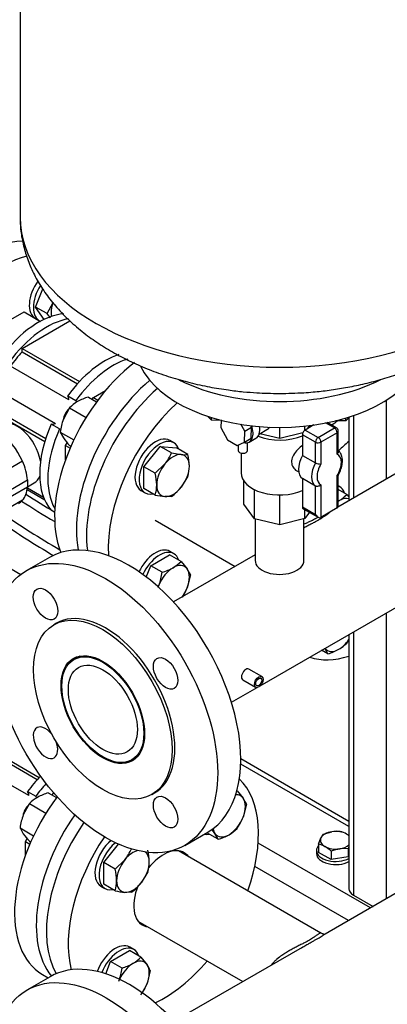
# Model space of a CAD drawing. Units: millimetres. Extents: x 100 to 4113, y 100 to 2870.
# Drawn here: x 3064 to 3275, y 1109 to 1673 of the extents above; entities that cross this region are included whole.
import ezdxf

# ---------------------------------------------------------------- set-up
doc = ezdxf.new("R2010")
doc.units = ezdxf.units.MM
for name, color, linetype in [('0.25_INCH_HALF_S', 7, 'Continuous'), ('12010_-_BS_4848_', 7, 'Continuous'), ('12014_BS_4848_-_', 7, 'Continuous'), ('1_INCH_WELD_NIPP', 7, 'Continuous'), ('5SV11R015T_A_DD', 7, 'Continuous'), ('60002_-_DISCHARG', 7, 'Continuous'), ('60002_-_SUCTION_', 7, 'Continuous'), ('71000_DN25_DRAIN', 7, 'Continuous'), ('Default', 7, 'Continuous'), ('FLANGE_32MM_NP16', 7, 'Continuous'), ('FLANGE_50MM_NP16', 7, 'Continuous'), ('HANDLE_40MM', 7, 'Continuous'), ('M10_PLAIN_WASHER', 7, 'Continuous'), ('M10_X_60_LG_HEX_', 7, 'Continuous'), ('M16_FULL_HEX_NUT', 7, 'Continuous'), ('M16_PLAIN_WASHER', 7, 'Continuous'), ('M16_X_100_LG_HEX', 7, 'Continuous'), ('M16_X_65_LG_HEX_', 7, 'Continuous'), ('ROLLY_DN32', 7, 'Continuous'), ('ZILMET_24_LH_(NO', 7, 'Continuous')]:
    doc.layers.add(name, color=color, linetype=linetype)

# ---------------------------------------------------------------- blocks, each defined once
blk = doc.blocks.new('SE3')
at = {"layer": '0.25_INCH_HALF_S', "color": 7, "linetype": 'Continuous'}
for p, q in [((3202.71, 1296.54), (3195.31, 1300.82)), ((3191.81, 1294.77), (3199.22, 1290.49))]:
    blk.add_line(p, q, dxfattribs=at)
blk.add_ellipse((3193.56, 1297.79), major_axis=(1.75, 3.02), ratio=0.57735, start_param=0, end_param=3.141593, dxfattribs=at)
for major_axis in [(1.75, 3.02), (1.2, 2.07)]:
    blk.add_ellipse((3200.97, 1293.51), major_axis=major_axis, ratio=0.57735, dxfattribs=at)
at = {"layer": '12010_-_BS_4848_', "color": 7, "linetype": 'Continuous'}
for p, q in [((3252.58, 1210.72), (3190.68, 1246.46)), ((3252.58, 1213.7), (3190.72, 1249.42)), ((3264.89, 1164.1), (3200.65, 1201.19)), ((3252.45, 1156.91), (3198.72, 1187.93))]:
    blk.add_line(p, q, dxfattribs=at)
at = {"layer": '12014_BS_4848_-_', "color": 7, "linetype": 'Continuous'}
for p, q in [((3273.83, 1454.76), (3273.83, 1409.51)), ((3252.58, 1444.72), (3252.58, 1397.24)), ((3255.16, 1445.97), (3255.16, 1398.73)), ((3273.83, 1332.92), (3273.83, 1169.26)), ((3252.58, 1320.65), (3252.58, 1175.1)), ((3255.16, 1322.14), (3255.16, 1171.51)), ((3255.16, 1171.51), (3266.45, 1164.99))]:
    blk.add_line(p, q, dxfattribs=at)
blk.add_ellipse((3261.38, 1175.1), major_axis=(8.8, 0), ratio=0.57735, start_param=3.141593, end_param=3.926991, dxfattribs=at)
at = {"layer": '1_INCH_WELD_NIPP', "color": 7, "linetype": 'Continuous'}
for p, q in [((3198.92, 1386.82), (3198.92, 1363.11)), ((3226.86, 1363.11), (3226.86, 1386.89))]:
    blk.add_line(p, q, dxfattribs=at)
blk.add_ellipse((3212.89, 1363.11), major_axis=(-13.97, 0), ratio=0.57735, start_param=0, end_param=3.141593, dxfattribs=at)
at = {"layer": '5SV11R015T_A_DD', "color": 7, "linetype": 'Continuous'}
blk.add_line((3029.68, 1375.34), (3064.81, 1355.06), dxfattribs=at)
for centre, major_axis, start_param, end_param in [((3558.63, 1652.85), (-656.7, 0), 0.726563, 0.763494), ((3558.63, 1650.16), (-660, 0), 0.726495, 0.768697), ((3558.63, 1635.79), (-660, 0), 0.700383, 0.775026), ((3558.63, 1633.09), (-663.3, 0), 0.703928, 0.772065)]:
    blk.add_ellipse(centre, major_axis=major_axis, ratio=0.57735, start_param=start_param, end_param=end_param, dxfattribs=at)
at = {"layer": '60002_-_DISCHARG', "color": 7, "linetype": 'Continuous'}
for p, q in [((3451.95, 1512.35), (3246.33, 1393.63)), ((3201.85, 1291.36), (3367.09, 1386.76)), ((3141.72, 1386.1), (3187.5, 1359.67)), ((3198.92, 1366.26), (3152.2, 1339.29)), ((3098.51, 1308.29), (3095.19, 1306.37)), ((3185.37, 1281.85), (3200.08, 1290.34)), ((3128.35, 1248.93), (3131.68, 1250.85))]:
    blk.add_line(p, q, dxfattribs=at)
for major_axis in [(16.58, -28.72), (13.97, -24.2)]:
    blk.add_ellipse((3111.77, 1277.65), major_axis=major_axis, ratio=0.57735, dxfattribs=at)
for points, knots in [([(3226.88, 1381.97), (3226.9, 1381.98), (3227.67, 1382.36), (3229.18, 1383.1), (3231.37, 1384.19), (3233.3, 1385.2), (3234.62, 1385.92), (3235.87, 1386.63), (3237.18, 1387.42), (3238.44, 1388.26), (3239.57, 1389.04), (3240.37, 1389.63), (3241.16, 1390.22), (3241.55, 1390.52), (3241.77, 1390.69)], [0.4520806, 0.4520806, 0.4520806, 0.4520806, 0.4523814, 0.4642861, 0.4761909, 0.4880956, 0.4970242, 0.5000004, 0.5119052, 0.5238099, 0.5297623, 0.5416671, 0.5476195, 0.5562321, 0.5562321, 0.5562321, 0.5562321]), ([(3234.93, 1387.88), (3234.87, 1387.84), (3234.38, 1387.51), (3233.72, 1387.09), (3232.67, 1386.5), (3231.55, 1385.91), (3229.85, 1385.1), (3228.22, 1384.38), (3227.21, 1383.94), (3226.88, 1383.8)], [0.48639191, 0.48639191, 0.48639191, 0.48639191, 0.48809483, 0.4999996, 0.50297579, 0.51190436, 0.52380912, 0.53571388, 0.54151579, 0.54151579, 0.54151579, 0.54151579])]:
    blk.add_open_spline(points, degree=3, knots=knots, dxfattribs=at)
at = {"layer": '60002_-_SUCTION_', "color": 7, "linetype": 'Continuous'}
for p, q in [((3459.14, 1276.25), (3237.59, 1148.33)), ((3236.62, 1149.74), (3155.09, 1196.81)), ((3131.88, 1156.61), (3191.9, 1121.96)), ((3225.8, 1141.53), (3152.59, 1099.26)), ((3225.54, 1141.36), (3226.23, 1141.77))]:
    blk.add_line(p, q, dxfattribs=at)
for points, knots in [([(3236.61, 1149.74), (3236.57, 1149.77), (3236.46, 1149.81), (3236.25, 1149.8), (3235.95, 1149.69), (3235.59, 1149.48), (3235.14, 1149.18), (3234.6, 1148.78), (3233.95, 1148.3), (3233.18, 1147.75), (3232.27, 1147.14), (3231.2, 1146.46), (3229.99, 1145.74), (3228.63, 1144.98), (3227.01, 1144.11), (3225.08, 1143.11), (3223.27, 1142.18), (3221.79, 1141.41), (3220.32, 1140.63), (3218.48, 1139.62), (3216.34, 1138.34), (3213.91, 1136.75), (3211.81, 1135.16), (3210.07, 1133.59), (3209.07, 1132.58), (3208.51, 1131.95), (3208.34, 1131.74)], [0.3743353, 0.3743353, 0.3743353, 0.3743353, 0.3809531, 0.3928578, 0.4047626, 0.4166673, 0.4285721, 0.4404769, 0.4523816, 0.4642864, 0.4761912, 0.4880959, 0.5000007, 0.5119054, 0.5238102, 0.5396832, 0.5555562, 0.5634927, 0.5714292, 0.5873023, 0.6031753, 0.6190483, 0.6428578, 0.6547626, 0.6666673, 0.6724582, 0.6724582, 0.6724582, 0.6724582]), ([(3225.83, 1141.54), (3226.15, 1141.73), (3227.28, 1142.37), (3229.01, 1143.35), (3230.94, 1144.45), (3232.59, 1145.39), (3234.11, 1146.28), (3235.51, 1147.1), (3236.7, 1147.81), (3237.39, 1148.22), (3237.7, 1148.4)], [0.45416238, 0.45416238, 0.45416238, 0.45416238, 0.46031678, 0.4761898, 0.48809456, 0.49999932, 0.51190408, 0.52380885, 0.53571361, 0.54587057, 0.54587057, 0.54587057, 0.54587057]), ([(3237.45, 1148.25), (3237.78, 1148.46), (3238.19, 1148.73), (3238.26, 1148.88), (3238.25, 1148.93)], [0, 0, 0, 0, 0.2570873, 0.4012235, 0.4012235, 0.4012235, 0.4012235])]:
    blk.add_open_spline(points, degree=3, knots=knots, dxfattribs=at)
blk.add_open_spline([(3238.17, 1149.04), (3237.96, 1149.22), (3237.37, 1149.47), (3236.61, 1149.74)], degree=3, dxfattribs=at)
at = {"layer": '71000_DN25_DRAIN', "color": 7, "linetype": 'Continuous'}
for p, q in [((3179.46, 1443.25), (3179.33, 1439.07)), ((3179.33, 1439.07), (3183.14, 1432.19)), ((3192.94, 1437.13), (3190.81, 1440.98)), ((3192.94, 1437.13), (3196.82, 1439.37)), ((3196.82, 1439.37), (3196.37, 1440.2)), ((3196.64, 1433.06), (3196.82, 1439.37)), ((3201.22, 1435.38), (3205.61, 1437.92)), ((3213.03, 1432.91), (3213.03, 1439.24)), ((3227.38, 1437.58), (3227.38, 1439.98)), ((3232.52, 1440.61), (3227.55, 1437.7)), ((3227.55, 1437.7), (3235.02, 1433.45)), ((3230.1, 1440.29), (3228.79, 1438.42)), ((3235.02, 1433.45), (3244.29, 1438.88)), ((3244.29, 1438.88), (3239.26, 1441.74)), ((3245.37, 1438.99), (3240.22, 1441.93)), ((3183.14, 1432.19), (3188.69, 1428.77)), ((3192.75, 1430.82), (3192.94, 1437.13)), ((3192.75, 1430.82), (3196.64, 1433.06)), ((3195.5, 1430.79), (3199.39, 1433.03)), ((3213.03, 1432.91), (3201.59, 1435.59)), ((3226.27, 1436.14), (3213.03, 1432.91)), ((3226.01, 1435), (3226.01, 1423.21)), ((3233.47, 1430.75), (3226.01, 1435)), ((3245.85, 1436.19), (3236.59, 1430.76)), ((3245.85, 1423.85), (3245.85, 1436.19)), ((3246.49, 1425.29), (3246.49, 1437.08)), ((3188.69, 1428.77), (3192.75, 1430.82)), ((3189.27, 1429.06), (3189.25, 1425.97)), ((3193.01, 1430.31), (3192.42, 1430.65)), ((3194.61, 1425.94), (3194.64, 1430.43)), ((3233.47, 1418.96), (3233.47, 1430.75)), ((3236.59, 1430.76), (3236.59, 1418.23)), ((3190.89, 1424.52), (3190.89, 1413.22)), ((3226.01, 1423.21), (3233.47, 1418.96)), ((3222.72, 1414.4), (3223.89, 1413.73)), ((3226.01, 1409.88), (3226.01, 1393.68)), ((3233.47, 1405.63), (3226.01, 1409.88)), ((3245.85, 1393.08), (3245.85, 1411.61)), ((3246.49, 1394.49), (3246.49, 1411.96)), ((3192.54, 1395.18), (3192.54, 1408.4)), ((3198.6, 1386.9), (3198.6, 1403.57)), ((3233.47, 1389.43), (3233.47, 1405.63)), ((3236.59, 1406.38), (3236.59, 1387.65)), ((3213.03, 1383.51), (3213.03, 1400.52)), ((3198.6, 1386.9), (3192.54, 1395.18)), ((3226.01, 1393.68), (3233.47, 1389.43)), ((3226.47, 1392.67), (3235.04, 1387.79)), ((3245.85, 1393.08), (3236.59, 1387.65)), ((3213.03, 1383.51), (3198.6, 1386.9)), ((3227.38, 1387.01), (3213.03, 1383.51)), ((3227.38, 1387.01), (3227.38, 1392.15)), ((3229.96, 1390.69), (3227.38, 1387.01))]:
    blk.add_line(p, q, dxfattribs=at)
for centre, radius, start, end in [((3244.29, 1437.08), 2.2, 0, 60.3531), ((3236.41, 1424.5), 6.27, 242.1237, 271.6362)]:
    blk.add_arc(centre, radius, start, end, dxfattribs=at)
for centre, major_axis, ratio, start_param, end_param in [((3190.1, 1440.14), (-5.4, 9.35), 0.57735, 2.746271, 4.390409), ((3193.99, 1442.39), (-5.4, 9.35), 0.57735, 3.141593, 4.114262), ((3198.57, 1445.28), (-9.24, 5.18), 0.717378, 2.738796, 3.022459), ((3227.55, 1435.9), (-1.09, -1.91), 0.573212, 3.923445, 5.494242), ((3244.29, 1437.08), (-1.09, -1.91), 0.573212, 3.141593, 3.923445), ((3244.29, 1437.08), (-1.11, 1.9), 0.581459, 3.923394, 5.494191), ((3212.89, 1444.66), (-22, 0), 0.57735, 0.977375, 2.209869), ((3235.02, 1431.65), (-1.09, -1.91), 0.573212, 3.923445, 5.494242), ((3235.02, 1431.65), (-1.11, 1.9), 0.581459, 3.923394, 5.494191), ((3244.29, 1437.08), (-2.2, 0), 0.57735, 2.363336, 3.141593), ((3235.02, 1431.65), (-2.2, 0), 0.57735, 0.79254, 2.363336), ((3191.93, 1425.96), (2.68, -0.02), 0.581459, 3.141593, 6.283185), ((3232.28, 1420.21), (-5.99, -10.52), 0.573212, 4.753855, 6.234628), ((3241.31, 1415.07), (-4.9, -8.6), 0.573212, 1.49379, 3.211509), ((3239.75, 1415.97), (-5.99, -10.52), 0.573212, 4.753855, 6.234628), ((3241.31, 1415.07), (4.9, 8.6), 0.573212, 1.529659, 3.175639), ((3212.89, 1413.22), (-22, 0), 0.57735, 0, 2.209869), ((3227.55, 1394.59), (1.09, 1.91), 0.573212, 2.352649, 3.141593), ((3244.29, 1395.76), (-1.56, 2.69), 0.575285, 3.143391, 3.921647), ((3235.02, 1390.34), (-1.56, 2.69), 0.575285, 1.572594, 3.143391)]:
    blk.add_ellipse(centre, major_axis=major_axis, ratio=ratio, start_param=start_param, end_param=end_param, dxfattribs=at)
for points, knots in [([(3226.01, 1428.94), (3225.81, 1428.79), (3225.61, 1428.63), (3224.42, 1427.64), (3223.45, 1426.72), (3221.75, 1424.74), (3221.03, 1423.68), (3220.04, 1421.52), (3219.77, 1420.39), (3219.8, 1418.26), (3220.11, 1417.25), (3221.16, 1415.56), (3221.88, 1414.87), (3222.72, 1414.4)], [0.5501562, 0.5501562, 0.5501562, 0.5501562, 0.5625, 0.5625, 0.625, 0.625, 0.6875, 0.6875, 0.75, 0.75, 0.8125, 0.8125, 0.8735846, 0.8735846, 0.8735846, 0.8735846]), ([(3246.49, 1425.3), (3246.49, 1425.29), (3246.49, 1425.28), (3246.48, 1425.15), (3246.47, 1425.03), (3246.41, 1424.79), (3246.37, 1424.66), (3246.2, 1424.3), (3246.04, 1424.07), (3245.85, 1423.85)], [0.4909278, 0.4909278, 0.4909278, 0.4909278, 0.5, 0.5, 0.625, 0.625, 0.75, 0.75, 1, 1, 1, 1]), ([(3246.09, 1411.24), (3246.44, 1411.82), (3247.3, 1413.28), (3248.44, 1416.15), (3249.02, 1419.44), (3248.78, 1422.41), (3247.86, 1424.54), (3246.95, 1425.59), (3246.56, 1425.92)], [0, 0, 0, 0, 0.096811, 0.2797693, 0.4652606, 0.6550817, 0.8185274, 0.9234539, 0.9234539, 0.9234539, 0.9234539]), ([(3246.45, 1411.83), (3246.45, 1411.82), (3246.44, 1411.82), (3246.41, 1411.77), (3246.37, 1411.74), (3246.2, 1411.66), (3246.04, 1411.62), (3245.85, 1411.61)], [0.6059608, 0.6059608, 0.6059608, 0.6059608, 0.625, 0.625, 0.75, 0.75, 1, 1, 1, 1]), ([(3236.59, 1406.38), (3236.39, 1406.17), (3236.16, 1405.98), (3235.78, 1405.75), (3235.64, 1405.68), (3235.37, 1405.57), (3235.22, 1405.52), (3234.79, 1405.41), (3234.5, 1405.38), (3234.08, 1405.42), (3233.95, 1405.44), (3233.7, 1405.52), (3233.58, 1405.57), (3233.47, 1405.63)], [0, 0, 0, 0, 0.25, 0.25, 0.375, 0.375, 0.5, 0.5, 0.75, 0.75, 0.875, 0.875, 1, 1, 1, 1])]:
    blk.add_open_spline(points, degree=3, knots=knots, dxfattribs=at)
at = {"layer": 'FLANGE_32MM_NP16', "color": 7, "linetype": 'Continuous'}
for centre, major_axis, start_param, end_param in [((3156.88, 1408.78), (-38.5, -66.68), 4.184835, 5.640764), ((3169.33, 1401.59), (-38.5, -66.68), 4.206796, 5.569597), ((3146.38, 1175.04), (-38.5, -66.68), 1.876987, 3.000389), ((3133.94, 1182.22), (-38.5, -66.68), 4.579956, 5.950783), ((3146.38, 1175.04), (-38.5, -66.68), 4.595908, 5.753418), ((3146.38, 1175.04), (11.96, 20.72), 0, 1.322309), ((3146.38, 1175.04), (11.96, 20.72), 6.038093, 6.283185), ((3146.38, 1175.04), (11.96, 20.72), 1.799674, 3.386685), ((3146.38, 1175.04), (-38.5, -66.68), 0.699886, 1.264606)]:
    blk.add_ellipse(centre, major_axis=major_axis, ratio=0.57735, start_param=start_param, end_param=end_param, dxfattribs=at)
at = {"layer": 'FLANGE_50MM_NP16', "color": 7, "linetype": 'Continuous'}
for p, q in [((3081.17, 1364.77), (3067.95, 1357.14)), ((3085.28, 1327.13), (3083.72, 1326.23)), ((3139.82, 1229.07), (3141.38, 1229.96)), ((3158.7, 1199.96), (3171.92, 1207.59)), ((3081.56, 1124.74), (3068.34, 1117.11))]:
    blk.add_line(p, q, dxfattribs=at)
for centre, major_axis, start_param, end_param in [((3126.55, 1286.18), (45.37, -78.59), 0, 3.141593), ((3113.33, 1278.55), (28.05, -48.58), 0, 3.141593), ((3078.95, 1258.7), (4.95, -8.57), 1.8208, 6.283185), ((3078.95, 1258.7), (4.95, -8.57), 0, 1.320793), ((3126.94, 1046.15), (-45.37, 78.59), 3.141593, 6.283185)]:
    blk.add_ellipse(centre, major_axis=major_axis, ratio=0.57735, start_param=start_param, end_param=end_param, dxfattribs=at)
for centre, major_axis in [((3113.33, 1278.55), (45.37, -78.59)), ((3078.95, 1338.09), (4.95, -8.57)), ((3111.77, 1277.65), (28.05, -48.58)), ((3111.77, 1277.65), (16.91, -29.29)), ((3147.7, 1298.39), (4.95, -8.57)), ((3147.7, 1219.01), (4.95, -8.57)), ((3113.72, 1038.52), (-45.37, 78.59))]:
    blk.add_ellipse(centre, major_axis=major_axis, ratio=0.57735, dxfattribs=at)
at = {"layer": 'HANDLE_40MM', "color": 7, "linetype": 'Continuous'}
for p, q in [((3065.81, 1419.9), (3042.47, 1406.42)), ((3065.7, 1419.96), (3043.9, 1407.37)), ((3065.7, 1419.96), (3065.81, 1419.9)), ((3045.32, 1395.64), (3068.65, 1409.12)), ((3068.65, 1409.12), (3068.65, 1405.07)), ((3068.65, 1405.07), (3045.32, 1391.6)), ((3065.73, 1397.49), (3042.4, 1384.01))]:
    blk.add_line(p, q, dxfattribs=at)
for centre, major_axis, start_param, end_param in [((3051.15, 1417.13), (12.37, -21.43), 1.374429, 3.141593), ((3051.35, 1417.09), (12.3, -21.31), 0.886318, 1.37451), ((3051.35, 1417.09), (12.3, -21.31), 0.188381, 0.684479), ((3051.15, 1417.13), (-12.37, 21.43), 3.141593, 3.33796)]:
    blk.add_ellipse(centre, major_axis=major_axis, ratio=0.57735, start_param=start_param, end_param=end_param, dxfattribs=at)
at = {"layer": 'M10_PLAIN_WASHER', "color": 7, "linetype": 'Continuous'}
blk.add_line((3234.05, 1197.11), (3234.05, 1195.31), dxfattribs=at)
for centre, start_param, end_param in [((3245.05, 1197.11), 5.814768, 6.283185), ((3245.05, 1197.11), 0, 2.325296), ((3245.05, 1195.31), 0, 2.325296)]:
    blk.add_ellipse(centre, major_axis=(-11, 0), ratio=0.57735, start_param=start_param, end_param=end_param, dxfattribs=at)
at = {"layer": 'M10_X_60_LG_HEX_', "color": 7, "linetype": 'Continuous'}
for p, q in [((3237.87, 1206.36), (3242.77, 1207.76)), ((3235.24, 1200.7), (3236.55, 1204.17)), ((3235.24, 1200.7), (3235.24, 1195.93)), ((3242.42, 1191.78), (3235.24, 1195.93)), ((3242.42, 1196.55), (3242.42, 1191.78)), ((3252.24, 1198.07), (3247.33, 1197.95)), ((3252.24, 1198.07), (3252.24, 1193.3)), ((3252.24, 1193.3), (3242.42, 1191.78)), ((3252.58, 1194.05), (3252.24, 1193.3))]:
    blk.add_line(p, q, dxfattribs=at)
for centre, radius, start, end in [((3246.26, 1199.83), 10.64, 142.1357, 155.9368), ((3245.7, 1188.2), 19.79, 84.2449, 98.497), ((3244.58, 1194.9), 13.35, 59.9325, 76.5914), ((3240.44, 1188.39), 21.06, 54.7871, 59.0506), ((3232.14, 1187.71), 13.35, 59.9325, 76.5914), ((3228, 1181.21), 21.06, 46.772, 59.0506), ((3250.9, 1176.14), 22.1, 99.3005, 112.5642), ((3281.82, 1188.86), 30.99, 160.7281, 162.7109)]:
    blk.add_arc(centre, radius, start, end, dxfattribs=at)
for major_axis, start_param, end_param in [((-8.8, 0), 4.974188, 6.021386), ((8.8, 0), 0.785398, 1.832596), ((-8.8, 0), 3.684606, 3.926991), ((8.8, 0), 2.879793, 3.926991), ((-8.8, 0), 0.785398, 1.832596), ((8.8, 0), 4.974188, 5.740172)]:
    blk.add_ellipse((3245.05, 1202.86), major_axis=major_axis, ratio=0.57735, start_param=start_param, end_param=end_param, dxfattribs=at)
at = {"layer": 'M16_FULL_HEX_NUT', "color": 7, "linetype": 'Continuous'}
for p, q in [((3103.48, 1456.61), (3108.18, 1453.9)), ((3092.71, 1450.39), (3089.18, 1443.92)), ((3092.71, 1450.39), (3102.13, 1444.95)), ((3087.32, 1436.5), (3095.1, 1432.01)), ((3087.32, 1436.5), (3089.18, 1433.15)), ((3092.71, 1428.83), (3093.45, 1428.4)), ((3080.54, 1230.05), (3085.23, 1227.34)), ((3069.76, 1223.83), (3066.23, 1217.37)), ((3069.76, 1223.83), (3079.18, 1218.39)), ((3064.37, 1209.94), (3072.15, 1205.45)), ((3064.37, 1209.94), (3066.23, 1206.59)), ((3069.76, 1202.28), (3070.51, 1201.84))]:
    blk.add_line(p, q, dxfattribs=at)
for centre, radius, start, end in [((3112.31, 1427.06), 30.84, 106.6232, 119.1995), ((3107.25, 1436.63), 20.02, 119.9325, 136.5914), ((3120.18, 1432.21), 33.14, 159.3005, 172.5642), ((3126.86, 1460.36), 46.48, 215.8362, 222.7109), ((3089.64, 1199.85), 31.55, 106.7651, 119.0576), ((3084.3, 1210.08), 20.01, 119.9266, 136.5973), ((3097.24, 1205.65), 33.14, 159.3005, 172.5642), ((3103.91, 1233.8), 46.48, 215.8362, 222.7109)]:
    blk.add_arc(centre, radius, start, end, dxfattribs=at)
at = {"layer": 'M16_PLAIN_WASHER', "color": 7, "linetype": 'Continuous'}
for p, q in [((3152.41, 1430.41), (3150.08, 1431.76)), ((3247.31, 1405.27), (3246.49, 1405.74)), ((3133.58, 1403.18), (3135.91, 1401.83)), ((3152.41, 1366.9), (3150.08, 1368.25)), ((3110.63, 1176.62), (3112.97, 1175.28)), ((3129.47, 1140.35), (3127.13, 1141.69))]:
    blk.add_line(p, q, dxfattribs=at)
for centre, start_param, end_param in [((3081.32, 1515.91), 1.405448, 3.141593), ((3083.66, 1514.57), 1.48755, 3.217613), ((3141.83, 1417.47), 0, 3.141593), ((3144.16, 1416.12), 0, 3.61001), ((3144.16, 1416.12), 5.814768, 6.283185), ((3239.06, 1390.98), 0, 0.095084), ((3239.06, 1390.98), 5.814768, 6.283185), ((3141.83, 1353.96), 0, 1.719305), ((3144.16, 1352.62), 0, 1.734355), ((3144.16, 1352.62), 5.814768, 6.283185), ((3176.22, 1221.32), 3.344686, 3.61001), ((3118.88, 1190.91), 0.992214, 3.141593), ((3121.22, 1189.57), 0.979852, 3.61001), ((3118.88, 1127.41), 0, 1.869406), ((3121.22, 1126.06), 0, 1.824371), ((3121.22, 1126.06), 5.814768, 6.283185)]:
    blk.add_ellipse(centre, major_axis=(8.25, 14.29), ratio=0.57735, start_param=start_param, end_param=end_param, dxfattribs=at)
at = {"layer": 'M16_X_100_LG_HEX', "color": 7, "linetype": 'Continuous'}
for p, q in [((3073.27, 1508.12), (3077.35, 1518.63)), ((3079.82, 1504.33), (3083.35, 1510.8)), ((3079.82, 1504.33), (3073.27, 1508.12)), ((3078.23, 1501.06), (3073.27, 1508.12))]:
    blk.add_line(p, q, dxfattribs=at)
blk.add_arc((3045.67, 1472.81), 46.48, 38.8548, 42.7109, dxfattribs=at)
blk.add_ellipse((3091.44, 1510.07), major_axis=(-6.6, -11.43), ratio=0.57735, start_param=4.974188, end_param=5.692471, dxfattribs=at)
at = {"layer": 'M16_X_65_LG_HEX_', "color": 7, "linetype": 'Continuous'}
for p, q in [((3135.22, 1416.73), (3144.55, 1428.34)), ((3151.11, 1424.56), (3144.55, 1428.34)), ((3144.55, 1428.34), (3153.89, 1427.51)), ((3160.44, 1423.73), (3153.89, 1427.51)), ((3151.11, 1424.56), (3156.61, 1423.66)), ((3141.77, 1412.95), (3135.22, 1416.73)), ((3135.22, 1404.29), (3135.22, 1416.73)), ((3141.77, 1412.95), (3147.27, 1418.27)), ((3160.44, 1411.28), (3156.61, 1404.99)), ((3141.77, 1400.5), (3135.22, 1404.29)), ((3251.39, 1400.86), (3246.49, 1403.69)), ((3151.11, 1399.67), (3147.27, 1399.6)), ((3251.39, 1400.86), (3252.58, 1399.4)), ((3139.16, 1360.06), (3149.94, 1366.28)), ((3156.5, 1362.49), (3149.94, 1366.28)), ((3136.63, 1353.54), (3139.16, 1360.06)), ((3145.72, 1356.27), (3139.16, 1360.06)), ((3156.5, 1362.49), (3160.02, 1358.18)), ((3161.89, 1354.83), (3160.02, 1347.4)), ((3143.29, 1347.81), (3143.86, 1348.85)), ((3240.61, 1309.57), (3237, 1311.65)), ((3240.61, 1309.57), (3238.75, 1312.92)), ((3188.55, 1231.2), (3188.53, 1231.21)), ((3188.55, 1231.2), (3192.08, 1226.89)), ((3193.94, 1223.53), (3192.08, 1216.11)), ((3177.77, 1203.42), (3171.24, 1207.19)), ((3177.77, 1203.42), (3175.91, 1206.77)), ((3112.27, 1190.18), (3120.72, 1200.68)), ((3118.83, 1186.39), (3112.27, 1190.18)), ((3112.27, 1177.73), (3112.27, 1190.18)), ((3118.83, 1186.39), (3124.33, 1191.72)), ((3137.5, 1184.72), (3133.66, 1178.44)), ((3118.83, 1173.95), (3112.27, 1177.73)), ((3128.16, 1173.11), (3124.33, 1173.05)), ((3116.22, 1133.5), (3127, 1139.72)), ((3133.55, 1135.94), (3127, 1139.72)), ((3113.46, 1126.38), (3116.22, 1133.5)), ((3122.77, 1129.72), (3116.22, 1133.5)), ((3133.55, 1135.94), (3137.08, 1131.62)), ((3138.94, 1128.27), (3137.08, 1120.85))]:
    blk.add_line(p, q, dxfattribs=at)
for centre, radius, start, end in [((3124.05, 1436.75), 29.68, 321.503, 335.7551), ((3158.26, 1439.53), 15.95, 264.0632, 277.8643), ((3130.44, 1416.59), 30.84, 0.8005, 13.3768), ((3141.25, 1417), 20.02, 343.4086, 0.0675), ((3111.77, 1405.81), 30.84, 0.8005, 13.3768), ((3122.58, 1406.22), 20.02, 343.4086, 0.0675), ((3130.96, 1425.99), 33.14, 307.4358, 320.6995), ((3152, 1445.84), 46.48, 257.2891, 264.1638), ((3236.85, 1414.6), 20.01, 299.9266, 316.5973), ((3136.9, 1385.82), 30.84, 286.6232, 299.1995), ((3141.95, 1376.26), 20.02, 299.9325, 316.5914), ((3112.85, 1360.56), 33.14, 339.3005, 352.5642), ((3147.11, 1348.82), 15.95, 22.1357, 35.9368), ((3132.41, 1358.28), 29.68, 326.8892, 338.497), ((3236.85, 1329.54), 20.01, 299.9266, 316.5973), ((3227.31, 1333.13), 29.68, 324.2449, 328.9056), ((3231.51, 1339.78), 31.55, 286.7651, 299.0576), ((3179.16, 1217.52), 15.95, 22.1357, 35.9368), ((3164.47, 1226.99), 29.68, 324.2449, 338.497), ((3138.23, 1179.56), 46.48, 35.8362, 39.6242), ((3174, 1223.4), 20.02, 299.9325, 316.5914), ((3168.95, 1232.97), 30.84, 286.6232, 299.1995), ((3101.1, 1210.19), 29.68, 321.503, 335.7551), ((3107.49, 1190.03), 30.84, 0.8005, 13.3768), ((3118.31, 1190.44), 20.02, 343.4086, 0.0675), ((3088.83, 1179.26), 30.84, 0.8005, 13.3768), ((3099.64, 1179.66), 20.02, 343.4086, 0.0675), ((3108.02, 1199.43), 33.14, 307.4358, 320.6995), ((3129.05, 1219.28), 46.48, 257.2891, 264.1638), ((3119, 1149.7), 20.02, 299.9325, 316.5914), ((3089.91, 1134), 33.14, 339.3005, 352.5642), ((3113.95, 1159.27), 30.84, 286.6232, 299.1995), ((3124.16, 1122.26), 15.95, 22.1357, 35.9368), ((3109.47, 1131.72), 29.68, 324.2449, 338.497)]:
    blk.add_arc(centre, radius, start, end, dxfattribs=at)
for centre, major_axis, start_param, end_param in [((3093.61, 1445.31), (3.3, 5.72), 1.049386, 2.173944), ((3151.94, 1411.63), (6.6, 11.43), 0.261799, 1.308997), ((3151.94, 1411.63), (-6.6, -11.43), 2.356194, 3.403392), ((3151.94, 1411.63), (6.6, 11.43), 1.308997, 2.356194), ((3151.94, 1411.63), (-6.6, -11.43), 1.308997, 2.356194), ((3151.94, 1411.63), (6.6, 11.43), 2.356194, 3.403392), ((3151.94, 1411.63), (-6.6, -11.43), 0.261799, 1.308997), ((3246.84, 1386.49), (-6.6, -11.43), 3.263375, 3.926991), ((3246.84, 1386.49), (6.6, 11.43), 0.785398, 0.822766), ((3151.94, 1348.12), (6.6, 11.43), 0.785398, 1.832596), ((3151.94, 1348.12), (-6.6, -11.43), 2.879793, 3.926991), ((3151.94, 1348.12), (6.6, 11.43), 4.974188, 6.021386), ((3151.94, 1348.12), (-6.6, -11.43), -1.308997, -1.226978), ((3151.94, 1348.12), (-6.6, -11.43), 1.37016, 1.832596), ((3246.84, 1322.98), (-6.6, -11.43), 0.785398, 1.449014), ((3246.84, 1322.98), (6.6, 11.43), 2.907265, 3.926991), ((3184, 1216.83), (-6.6, -11.43), 2.879793, 3.501636), ((3070.66, 1218.76), (3.3, 5.72), 1.049386, 2.173944), ((3184, 1216.83), (6.6, 11.43), 4.974188, 6.021386), ((3184, 1216.83), (-6.6, -11.43), 0.785398, 1.832596), ((3184, 1216.83), (-6.6, -11.43), 5.688247, 6.021386), ((3184, 1216.83), (6.6, 11.43), 2.879793, 3.926991), ((3129, 1185.08), (6.6, 11.43), 0.493221, 1.308997), ((3129, 1185.08), (-6.6, -11.43), 2.356194, 3.051268), ((3129, 1185.08), (6.6, 11.43), 1.308997, 2.356194), ((3129, 1185.08), (-6.6, -11.43), 1.308997, 2.356194), ((3129, 1185.08), (6.6, 11.43), 2.356194, 3.403392), ((3129, 1185.08), (-6.6, -11.43), 0.261799, 1.308997), ((3129, 1121.57), (-6.6, -11.43), 2.879793, 3.926991), ((3129, 1121.57), (6.6, 11.43), 0.785398, 1.755014), ((3129, 1121.57), (6.6, 11.43), 4.974188, 6.021386), ((3129, 1121.57), (-6.6, -11.43), 1.374126, 1.832596)]:
    blk.add_ellipse(centre, major_axis=major_axis, ratio=0.57735, start_param=start_param, end_param=end_param, dxfattribs=at)
at = {"layer": 'ROLLY_DN32', "color": 7, "linetype": 'Continuous'}
for p, q in [((3044.1, 1492.31), (3066.66, 1505.33)), ((3066.66, 1505.33), (3076.01, 1499.93)), ((3065.5, 1484.38), (3092.92, 1500.21)), ((3065.5, 1484.38), (3098.35, 1465.42)), ((3065.5, 1482.43), (3065.5, 1484.38)), ((3065.5, 1482.43), (3097.18, 1464.14)), ((3092.39, 1455.01), (3058.94, 1474.32)), ((3051.16, 1460.83), (3084.6, 1441.52)), ((3106.33, 1456.38), (3113.33, 1460.42)), ((3091.67, 1457.31), (3096.34, 1454.61)), ((3105.72, 1455.32), (3106.33, 1456.38)), ((3106.33, 1456.38), (3108.91, 1454.89)), ((3045.72, 1450.12), (3078.57, 1431.15)), ((3047.41, 1451.09), (3079.09, 1432.8)), ((3086.92, 1438.3), (3082.25, 1440.99)), ((3090.38, 1428.76), (3091.36, 1430.46)), ((3090.38, 1428.76), (3092.97, 1427.27)), ((3090.38, 1420.68), (3090.38, 1428.76)), ((3068.6, 1404.59), (3077.8, 1399.28)), ((3068.65, 1405.22), (3072.45, 1407.41)), ((3078.52, 1397.58), (3068.42, 1403.41)), ((3082.25, 1391.88), (3084.21, 1390.75)), ((3042.56, 1257.83), (3075.41, 1238.86)), ((3042.56, 1255.88), (3074.24, 1237.58)), ((3069.44, 1228.45), (3036, 1247.76)), ((3068.73, 1230.75), (3073.39, 1228.05)), ((3082.77, 1228.76), (3083.38, 1229.82)), ((3083.38, 1229.82), (3083.65, 1229.98)), ((3083.38, 1229.82), (3084.18, 1229.37)), ((3067.44, 1202.2), (3068.42, 1203.9)), ((3067.44, 1202.2), (3070.02, 1200.71)), ((3067.44, 1194.12), (3067.44, 1202.2)), ((3077.16, 1126.09), (3080.53, 1124.15))]:
    blk.add_line(p, q, dxfattribs=at)
for centre, major_axis, start_param, end_param in [((3041.38, 1475.47), (-38.5, -66.68), 3.454812, 5.74292), ((3053.82, 1468.28), (-38.5, -66.68), 3.657583, 5.592779), ((3074.82, 1456.16), (26.4, 45.73), 0.381824, 1.391438), ((3079.49, 1453.46), (26.4, 45.73), 0.440991, 1.391438), ((3079.49, 1453.46), (24.75, 42.87), 1.196579, 1.41287), ((3112.94, 1434.15), (26.4, 45.73), 0.569291, 1.391438), ((3117.6, 1431.46), (26.4, 45.73), 0.55901, 1.391438), ((3138.61, 1419.33), (-38.5, -66.68), 4.088594, 5.86141), ((3151.05, 1412.15), (-38.5, -66.68), 4.157844, 5.694605), ((3085.44, 1450.03), (4.95, 8.57), 5.617272, 5.970329), ((3090.1, 1447.33), (4.95, 8.57), -0.475897, -0.312857), ((3251.78, 1383.63), (-38.5, -66.68), 4.029512, 4.092647), ((3062.83, 1424.08), (-9.62, 16.67), 4.150776, 6.283185), ((3112.94, 1434.15), (-26.4, -45.73), 4.891748, 6.103827), ((3117.6, 1431.46), (-26.4, -45.73), 4.891748, 5.967518), ((3085.44, 1450.03), (-4.95, -8.57), 0.312857, 0.665914), ((3264.22, 1376.45), (-38.5, -66.68), 4.142421, 4.254942), ((3062.83, 1424.08), (-9.62, 16.67), 3.141593, 3.57777), ((3264.22, 1376.45), (-38.5, -66.68), 0.110148, 0.569968), ((3089.99, 1207.59), (26.4, 45.73), 1.165506, 1.391438), ((3094.66, 1204.9), (26.4, 45.73), 1.208821, 1.391438), ((3062.49, 1223.47), (4.95, 8.57), 5.617272, 5.970329), ((3115.66, 1192.77), (-38.5, -66.68), 4.512821, 6.283185), ((3067.16, 1220.78), (4.95, 8.57), -0.467869, -0.312857), ((3128.11, 1185.59), (-38.5, -66.68), 4.563736, 6.068946)]:
    blk.add_ellipse(centre, major_axis=major_axis, ratio=0.57735, start_param=start_param, end_param=end_param, dxfattribs=at)
at = {"layer": 'ZILMET_24_LH_(NO', "color": 7, "linetype": 'Continuous'}
for p, q in [((3064.39, 1815.71), (3064.39, 1559.41)), ((3174, 1443.27), (3171.72, 1445.59)), ((3174, 1443.27), (3174, 1444.86)), ((3179.77, 1443.24), (3174, 1443.27)), ((3250.77, 1442.93), (3244.86, 1442.96)), ((3253.18, 1445.31), (3250.77, 1442.93)), ((3250.77, 1442.93), (3250.77, 1444.56))]:
    blk.add_line(p, q, dxfattribs=at)
for centre, major_axis, start_param, end_param in [((3212.89, 1559.41), (148.5, 0), 3.141593, 6.283185), ((3212.89, 1486.87), (82.51, 0), 3.408452, 6.014809), ((3212.89, 1504.84), (88, 0), 3.999528, 5.432826)]:
    blk.add_ellipse(centre, major_axis=major_axis, ratio=0.57735, start_param=start_param, end_param=end_param, dxfattribs=at)
for points, knots in [([(3064.51, 1558.9), (3064.49, 1557.75), (3064.42, 1554.12), (3065.36, 1547.25), (3067.37, 1538.91), (3070.49, 1530.58), (3074.66, 1522.42), (3079.89, 1514.45), (3086.2, 1506.74), (3093.57, 1499.33), (3101.69, 1492.55), (3110.4, 1486.43), (3119.53, 1480.99), (3129.3, 1476.05), (3139.64, 1471.68), (3150.44, 1467.9), (3161.54, 1464.77), (3172.62, 1462.34), (3182.85, 1460.67), (3191.82, 1459.62), (3201.72, 1458.84), (3208.1, 1458.72), (3212.89, 1458.65)], [0, 0, 0, 0, 0.018621, 0.068835, 0.119444, 0.170607, 0.222498, 0.275297, 0.329193, 0.384384, 0.441088, 0.493035, 0.545721, 0.599087, 0.653021, 0.707326, 0.761627, 0.815105, 0.865363, 0.904904, 0.940235, 1, 1, 1, 1]), ([(3212.89, 1458.65), (3217.96, 1458.73), (3223.89, 1458.84), (3233.47, 1459.59), (3241.46, 1460.47), (3250.94, 1461.95), (3260.73, 1463.95), (3270.78, 1466.55), (3280.86, 1469.76), (3290.81, 1473.57), (3300.47, 1477.98), (3309.73, 1482.96), (3318.47, 1488.5), (3326.59, 1494.54), (3334.01, 1501.05), (3340.65, 1507.98), (3346.46, 1515.28), (3351.38, 1522.9), (3355.36, 1530.79), (3358.4, 1538.91), (3360.39, 1547.12), (3361.34, 1554.03), (3361.29, 1557.73), (3361.26, 1558.99)], [0, 0, 0, 0, 0.063339, 0.088675, 0.130764, 0.174427, 0.221161, 0.269778, 0.31973, 0.370559, 0.421912, 0.473513, 0.525148, 0.576659, 0.627937, 0.678917, 0.729575, 0.779923, 0.830009, 0.879907, 0.929718, 0.979564, 1, 1, 1, 1])]:
    blk.add_open_spline(points, degree=3, knots=knots, dxfattribs=at)

msp = doc.modelspace()

# ---------------------------------------------------------------- block references
at = {"layer": 'Default'}
msp.add_blockref('SE3', (0, 0), dxfattribs=at)

doc.saveas('drawing.dxf')
